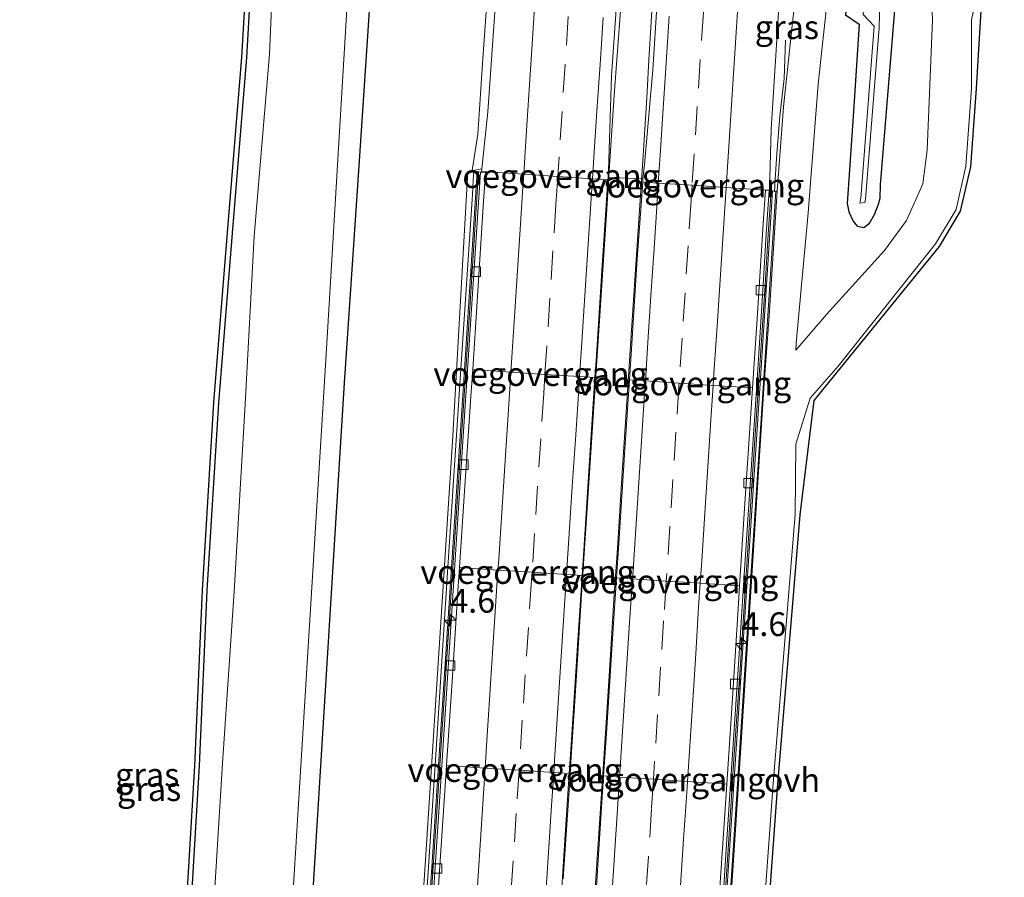
# Model space of a CAD drawing. Units: metres. Extents: x 110000 to 120009, y 481249 to 487501.
# Drawn here: x 110378 to 110482, y 481978 to 482068 of the extents above; entities that cross this region are included whole.
import ezdxf
from ezdxf.enums import TextEntityAlignment as Align

# ---------------------------------------------------------------- set-up
doc = ezdxf.new("R2010")
doc.units = ezdxf.units.M
doc.linetypes.add('VW-3-9_STREEP', pattern=[12, 3, -9])
doc.layers.get('0').update_dxf_attribs({"lineweight": 25})
for name, color, linetype, lineweight in [('B-ME-AM-KILOMETR-S-B1', 7, 'Continuous', 18), ('B-ME-BV-GELEIDECONSTRUCTIE-BARRIER-L-B1', 213, 'BV-STEPBARRIER', 18), ('B-ME-BV-GELEIDECONSTRUCTIE-GELEIDERAIL-L-B1', 213, 'BV-GELEIDERAIL', 18), ('B-ME-GW-TEENLIJN-L-B1', 93, 'Continuous', 18), ('B-ME-IE-GRASLAND-GV-B6', 93, 'Continuous', 18), ('B-ME-KW-VOEGOVERGANG-L-B2', 8, 'Continuous', 18), ('B-ME-MW-MUUR-GV-B6', 8, 'IE-TERREINAFSCHEIDING-KUNSTMATIG', 18), ('B-ME-OG-WATER-GV-B6', 153, 'Continuous', 18), ('B-ME-VH-VERH_SOORT-BETON-OVERIG-GV-B6', 8, 'IE-TERREINAFSCHEIDING-NATUURLIJK-HOUTWAL', 18), ('B-ME-VH-VERH_SOORT-BITUMEN-GV-B6', 8, 'IE-TERREINAFSCHEIDING-NATUURLIJK-HOUTWAL', 18), ('B-ME-VH-VERH_SOORT-ONVERHARD-GV-B6', 8, 'Continuous', 18), ('B-ME-VV-KOLK-S-B1', 8, 'Continuous', 18), ('B-ME-VW-MARKERING-39STREEP-015-L-B1', 255, 'VW-3-9_STREEP', 18), ('B-ME-VW-MARKERING-STREEP-015-L-B1', 7, 'Continuous', 18)]:
    doc.layers.add(name, color=color, linetype=linetype, lineweight=lineweight)
doc.layers.add('B-ME-GW-INSTEEKWATERGANG-L-B1', color=10, linetype='Continuous')
doc.layers.add('B-ME-KG-KADASTRAAL-OPNAMEDTMGRENS-L-B1', color=10, linetype='Continuous')
doc.styles.add('NLCS-ISO', font='NLCS-ISO.TTF')
doc.linetypes.add('BV-GELEIDERAIL', pattern='A,10,-3,[108,NLCS.SHX,S=1,R=0,X=0,Y=0],-3', length=16)
doc.linetypes.add('BV-STEPBARRIER', pattern='A,1,-1,[16,NLCS.SHX,S=1,R=0,X=-1,Y=0],1', length=3)
doc.linetypes.add('IE-TERREINAFSCHEIDING-KUNSTMATIG', pattern='A,4,[82,NLCS.SHX,S=0.75,R=90,X=0,Y=0],4,-2', length=10)
doc.linetypes.add('IE-TERREINAFSCHEIDING-NATUURLIJK-HOUTWAL', pattern='A,7,-1.5,[67,NLCS.SHX,S=0.75,R=45,X=0,Y=0],-1.5,7,-1.5,[70,NLCS.SHX,S=0.75,R=0,X=0,Y=0],-1.5', length=20)

# ---------------------------------------------------------------- blocks, each defined once
blk = doc.blocks.new('hecto')
for p, q in [((0, 0.625), (-0.625, 0)), ((0, -0.625), (0, 0.625)), ((-0.625, 0), (0.625, 0)), ((0.625, 0), (0, -0.625))]:
    blk.add_line(p, q)
blk = doc.blocks.new('kolk')
blk.add_lwpolyline([(-0.5, -0.5), (0.5, -0.5), (0.5, 0.5), (-0.5, 0.5)], close=True)

msp = doc.modelspace()

# ---------------------------------------------------------------- linework, layer by layer
at = {"layer": 'B-ME-BV-GELEIDECONSTRUCTIE-BARRIER-L-B1'}
for points in [[(110410.531, 481811.453, -7.469), (110412.073, 481835.695, -7.142), (110412.857, 481847.65, -6.964), (110413.649, 481859.846, -6.757), (110414.445, 481872.019, -6.544), (110415.228, 481884.005, -6.322), (110416.037, 481896.268, -6.062), (110416.804, 481908.223, -5.811), (110417.825, 481924.301, -5.456), (110418.383, 481932.351, -5.292), (110418.423, 481932.762, -5.276), (110418.672, 481936.568, -5.202), (110419.734, 481952.668, -4.89), (110420.795, 481969.343, -4.593), (110421.886, 481985.719, -4.322), (110422.959, 482002.496, -4.078), (110424.078, 482019.285, -3.881), (110425.155, 482035.942, -3.711), (110426.236, 482052.477, -3.553)], [(110410.531, 481811.453, -7.469), (110412.073, 481835.695, -7.142), (110412.857, 481847.65, -6.964), (110413.649, 481859.846, -6.757), (110414.445, 481872.019, -6.544), (110415.228, 481884.005, -6.322), (110416.037, 481896.268, -6.062), (110416.804, 481908.223, -5.811), (110417.825, 481924.301, -5.456), (110418.383, 481932.351, -5.292), (110418.423, 481932.762, -5.276), (110418.672, 481936.568, -5.202), (110419.734, 481952.668, -4.89), (110420.795, 481969.343, -4.593), (110421.886, 481985.719, -4.322), (110422.959, 482002.496, -4.078), (110424.078, 482019.285, -3.881), (110425.155, 482035.942, -3.711), (110426.236, 482052.477, -3.553)], [(110457.008, 482050.54, -3.547), (110456.699, 482045.937, -3.589), (110456.362, 482040.572, -3.636), (110455.723, 482030.576, -3.716), (110455.059, 482020.62, -3.84), (110454.407, 482010.607, -3.966), (110453.785, 482000.698, -4.105), (110453.095, 481990.69, -4.199), (110452.447, 481980.662, -4.35), (110451.802, 481970.726, -4.512), (110451.144, 481960.725, -4.695), (110450.506, 481950.755, -4.868), (110449.867, 481940.794, -5.06), (110449.212, 481930.573, -5.255), (110448.551, 481921.157, -5.475), (110446.996, 481897.43, -6.001), (110445.505, 481873.873, -6.471), (110443.9, 481849.472, -6.895), (110440.811, 481802.067, -7.549)], [(110457.008, 482050.54, -3.547), (110456.699, 482045.937, -3.589), (110456.362, 482040.572, -3.636), (110455.723, 482030.576, -3.716), (110455.059, 482020.62, -3.84), (110454.407, 482010.607, -3.966), (110453.785, 482000.698, -4.105), (110453.095, 481990.69, -4.199), (110452.447, 481980.662, -4.35), (110451.802, 481970.726, -4.512), (110451.144, 481960.725, -4.695), (110450.506, 481950.755, -4.868), (110449.867, 481940.794, -5.06), (110449.212, 481930.573, -5.255), (110448.551, 481921.157, -5.475), (110446.996, 481897.43, -6.001), (110445.505, 481873.873, -6.471), (110443.9, 481849.472, -6.895), (110440.811, 481802.067, -7.549)]]:
    msp.add_polyline3d(points, dxfattribs=at)
at = {"layer": 'B-ME-BV-GELEIDECONSTRUCTIE-GELEIDERAIL-L-B1'}
for points in [[(110444.0729, 482112.5708, -2.969), (110442.211, 482084.464, -3.035), (110441.685, 482076.477, -3.087), (110440.512, 482060.541, -3.164), (110439.96, 482052.572, -3.2), (110439.718, 482048.552, -3.246), (110439.183, 482040.576, -3.319), (110438.672, 482032.597, -3.389), (110438.353, 482027.749, -3.446), (110437.832, 482019.767, -3.529), (110437.315, 482011.78, -3.626), (110436.988, 482006.909, -3.682), (110436.485, 481998.942, -3.784), (110435.958, 481990.962, -3.908), (110435.745, 481987.42, -3.958), (110435.126, 481978.11, -4.102)], [(110444.0729, 482112.5708, -2.969), (110442.211, 482084.464, -3.035), (110441.685, 482076.477, -3.087), (110440.512, 482060.541, -3.164), (110439.96, 482052.572, -3.2), (110439.718, 482048.552, -3.246), (110439.183, 482040.576, -3.319), (110438.672, 482032.597, -3.389), (110438.353, 482027.749, -3.446), (110437.832, 482019.767, -3.529), (110437.315, 482011.78, -3.626), (110436.988, 482006.909, -3.682), (110436.485, 481998.942, -3.784), (110435.958, 481990.962, -3.908), (110435.745, 481987.42, -3.958), (110435.126, 481978.11, -4.102)], [(110447.2185, 482113.0305, -3.013), (110445.485, 482086.321, -3.05), (110444.871, 482076.284, -3.058), (110444.125, 482064.267, -3.117), (110443.939, 482060.273, -3.144), (110443.519, 482053.636, -3.193), (110442.707, 482041.681, -3.291), (110442.183, 482033.703, -3.366), (110441.873, 482028.827, -3.415), (110441.348, 482020.867, -3.507), (110440.83, 482012.86, -3.589), (110440.512, 482008.023, -3.655), (110439.991, 482000.037, -3.767), (110439.392, 481990.734, -3.896), (110438.645, 481979.225, -4.08), (110438.124, 481971.252, -4.202)], [(110447.2185, 482113.0305, -3.013), (110445.485, 482086.321, -3.05), (110444.871, 482076.284, -3.058), (110444.125, 482064.267, -3.117), (110443.939, 482060.273, -3.144), (110443.519, 482053.636, -3.193), (110442.707, 482041.681, -3.291), (110442.183, 482033.703, -3.366), (110441.873, 482028.827, -3.415), (110441.348, 482020.867, -3.507), (110440.83, 482012.86, -3.589), (110440.512, 482008.023, -3.655), (110439.991, 482000.037, -3.767), (110439.392, 481990.734, -3.896), (110438.645, 481979.225, -4.08), (110438.124, 481971.252, -4.202)], [(110429.122, 482100.253, -3.249), (110428.57, 482092.294, -3.325), (110428.039, 482084.332, -3.354), (110427.496, 482076.334, -3.399), (110427.23, 482072.394, -3.426), (110427.24, 482072.341, -3.43), (110426.695, 482064.355, -3.506), (110426.165, 482056.43, -3.564), (110425.545, 482052.62, -3.53)], [(110457.367, 482050.386, -3.431), (110457.434, 482051.726, -3.585), (110457.603, 482054.365, -3.567), (110457.936, 482058.348, -3.569), (110458.374, 482062.309, -3.701), (110458.51, 482066.318, -3.409)]]:
    msp.add_polyline3d(points, dxfattribs=at)
at = {"layer": 'B-ME-GW-INSTEEKWATERGANG-L-B1'}
for points in [[(110377.962, 481868.833, -4.599), (110380.626, 481866.447, -4.561), (110382.647, 481865.174, -4.691), (110384.815, 481864.922, -4.706), (110386.48, 481865.74, -4.569), (110388.227, 481868.518, -4.514), (110389.201, 481870.71, -4.559), (110389.475, 481873.043, -4.544), (110389.783, 481882.228, -4.538), (110391.153, 481900.35, -4.549), (110391.886, 481918.041, -4.351), (110393.096, 481935.82, -4.389), (110394.369, 481953.634, -4.479), (110395.794, 481971.687, -4.577), (110396.882, 481989.991, -4.625), (110397.683, 482008.45, -4.445), (110398.898, 482028.173, -4.365), (110400.331, 482046.048, -4.407), (110401.838, 482064.5, -4.564), (110402.867, 482082.383, -4.475), (110404.038, 482098.969, -4.532), (110404.753, 482112.702, -4.445), (110404.788, 482113.144, -4.445)], [(110417.624, 482112.057, -4.627), (110415.586, 482082.632, -4.616), (110413.65, 482053.128, -4.584), (110412.09, 482030.29, -4.612), (110408.778, 481976.375, -4.536), (110405.421, 481928.6, -4.642), (110402.674, 481886.895, -4.731), (110401.737, 481870.199, -4.73), (110401.746, 481870.007, -4.732), (110400.118, 481843.583, -4.807), (110399.928, 481842.149, -4.807), (110399.735, 481840.685, -4.808)], [(110468.862, 482107.716, -4.336), (110468.001, 482093.799, -4.358), (110466.493, 482072.302, -4.482), (110465.123, 482071.913, -4.454), (110464.814, 482068.983, -4.433), (110466.265, 482068, -4.444), (110465.653, 482058.831, -4.408), (110464.989, 482049.141, -4.424), (110465.163, 482048.287, -4.442), (110465.618, 482047.297, -4.354), (110466.054, 482046.782, -4.329), (110466.767, 482046.632, -4.288), (110467.371, 482047.086, -4.269), (110467.896, 482047.991, -4.277), (110468.304, 482049.066, -4.292), (110468.473, 482049.718, -4.341), (110468.527, 482051.101, -4.311), (110469.168, 482059.244, -4.32), (110470.015, 482069.481, -4.322), (110470.76, 482079.778, -4.362), (110472.392, 482107.417, -4.397)]]:
    msp.add_polyline3d(points, dxfattribs=at)
at = {"layer": 'B-ME-GW-TEENLIJN-L-B1'}
msp.add_polyline3d([(110410.792, 481830.826, -4.754), (110411.325, 481838.484, -4.758), (110412.227, 481851.428, -4.765), (110413.087, 481866.895, -4.643), (110414.768, 481888.021, -4.458), (110416.826, 481921.437, -4.336), (110420.724, 481981.187, -4.197), (110423.495, 482024.133, -4.245), (110425.103, 482052.51, -4.316), (110426.5796, 482052.7839, -4.3652)], dxfattribs=at)
at = {"layer": 'B-ME-IE-GRASLAND-GV-B6'}
for points in [[(110395.295, 481971.722, -4.577), (110396.383, 481990.017, -4.625), (110397.184, 482008.476, -4.445), (110398.399, 482028.208, -4.365), (110399.833, 482046.088, -4.407), (110401.339, 482064.535, -4.564), (110402.368, 482082.415, -4.475), (110404.29, 482113.186, -4.445), (110404.788, 482113.144, -4.445), (110404.753, 482112.702, -4.445), (110404.038, 482098.969, -4.532), (110402.867, 482082.383, -4.475), (110401.838, 482064.5, -4.564), (110400.331, 482046.048, -4.407), (110398.898, 482028.173, -4.365), (110397.683, 482008.45, -4.445), (110396.882, 481989.991, -4.625), (110395.794, 481971.687, -4.577)], [(110395.794, 481971.687, -4.577), (110396.882, 481989.991, -4.625), (110397.683, 482008.45, -4.445), (110398.898, 482028.173, -4.365), (110400.331, 482046.048, -4.407), (110401.838, 482064.5, -4.564), (110402.867, 482082.383, -4.475), (110404.038, 482098.969, -4.532), (110404.753, 482112.702, -4.445), (110404.788, 482113.144, -4.445), (110407.504, 482112.914, -6)], [(110407.504, 482112.914, -6), (110406.718, 482099.349, -6.004), (110404.981, 482082.012, -6.008), (110404.246, 482064.866, -5.992), (110402.64, 482045.715, -5.991), (110401.676, 482028.042, -5.979), (110400.533, 482008.329, -6.019), (110399.278, 481990.271, -6.01), (110398.147, 481971.459, -6.013)], [(110406.633, 481975.163, -5.846), (110410.162, 482032.716, -5.863), (110413.293, 482084.855, -5.859), (110415.353, 482112.249, -5.856), (110417.624, 482112.057, -4.627)], [(110447.781, 482113.1127, -3.7383), (110447.1482, 482103.1326, -3.7598), (110446.442, 482093.157, -3.8001), (110445.8795, 482083.173, -3.7808), (110445.4204, 482076.4982, -3.7988), (110445.1932, 482073.1962, -3.8077), (110444.547, 482063.2188, -3.9108), (110443.7012, 482053.2536, -4.0443), (110443.525, 482051.7543, -4.043), (110439.8542, 482051.8883, -3.9514), (110439.8573, 482051.9346, -3.9509), (110439.8853, 482052.596, -3.9891), (110440.2239, 482062.5969, -3.9249), (110440.9182, 482072.5714, -3.8602), (110441.2112, 482076.7796, -3.8427), (110441.6128, 482082.5475, -3.8187), (110442.2277, 482092.5283, -3.7808), (110442.8464, 482102.5093, -3.7616), (110443.5049, 482112.4878, -3.744), (110447.781, 482113.1127, -3.7383)], [(110417.624, 482112.057, -4.627), (110415.586, 482082.632, -4.616), (110413.65, 482053.128, -4.584), (110412.09, 482030.29, -4.612), (110408.778, 481976.375, -4.536)], [(110408.778, 481976.375, -4.536), (110412.09, 482030.29, -4.612), (110413.65, 482053.128, -4.584), (110415.586, 482082.632, -4.616), (110417.624, 482112.057, -4.627), (110430.4452, 482108.7028, -4.0438), (110429.8134, 482098.7231, -4.0779), (110429.2053, 482088.7414, -4.0942), (110428.5652, 482078.7618, -4.1371), (110428.4888, 482077.6298, -4.1441), (110427.8915, 482068.7847, -4.1987), (110427.2029, 482058.8095, -4.2881), (110426.5796, 482052.7839, -4.3652)], [(110455.714, 481967.355, -4.344), (110457.221, 481988.128, -4.358), (110459.548, 482016.44, -4.326), (110459.589, 482023.834, -4.321), (110461.099, 482028.683, -4.292), (110464.064, 482032.039, -4.272), (110474.294, 482044.919, -4.233), (110476.457, 482048.537, -4.209), (110477.5, 482053.095, -4.153), (110478.093, 482061.256, -4.096), (110478.075, 482068.474, -4.056), (110478.724, 482071.373, -4.035), (110481.036, 482106.685, -4.026), (110481.534, 482106.643, -4.026), (110479.176, 482070.63, -4.035), (110478.593, 482061.238, -4.096), (110477.996, 482053.021, -4.153), (110476.927, 482048.348, -4.209), (110474.706, 482044.634, -4.233), (110461.545, 482028.432, -4.292), (110460.048, 482016.418, -4.326), (110457.72, 481988.089, -4.358), (110456.213, 481967.321, -4.344)], [(110458.7814, 482084.9375, -4.1114), (110460.162, 482080.865, -4.184), (110460.507, 482077.609, -4.26), (110459.341, 482068.833, -4.284), (110458.307, 482059.304, -4.33), (110457.625, 482050.453, -4.363), (110457.5, 482050.456, -3.454), (110457.158, 482050.49, -3.425), (110456.8241, 482050.551, -4.3797), (110457.0084, 482056.9753, -4.3497), (110457.6507, 482066.9546, -4.248), (110458.1832, 482075.6453, -4.1855), (110458.2623, 482076.9357, -4.1763), (110458.7814, 482084.9375, -4.1114)], [(110473.771, 482073.533, -4.105), (110473.978, 482068.456, -4.106), (110473.424, 482054.756, -4.11), (110472.966, 482051.236, -4.098), (110471.235, 482047.352, -4.194), (110468.943, 482044.198, -4.235), (110462.842, 482037.471, -4.259), (110459.618, 482033.74, -4.25), (110459.635, 482034.463, -4.296), (110460.899, 482048.172, -4.335), (110461.961, 482061.696, -4.372), (110462.975, 482071.129, -4.418)], [(110466.702, 482069.03, -5.83), (110467.845, 482067.813, -5.75), (110466.428, 482049.707, -5.781), (110466.337, 482049.175, -5.69), (110466.863, 482049.24, -5.685), (110466.926, 482049.613, -5.762), (110468.367, 482067.622, -5.749), (110468.475, 482071.906, -5.839)], [(110464.814, 482068.983, -4.433), (110466.265, 482068, -4.444), (110465.653, 482058.831, -4.408), (110464.989, 482049.141, -4.424), (110465.163, 482048.287, -4.442), (110465.618, 482047.297, -4.354), (110466.054, 482046.782, -4.329), (110466.767, 482046.632, -4.288), (110467.371, 482047.086, -4.269), (110467.896, 482047.991, -4.277), (110468.304, 482049.066, -4.292), (110468.473, 482049.718, -4.341), (110468.527, 482051.101, -4.311), (110469.168, 482059.244, -4.32), (110470.015, 482069.481, -4.322)], [(110470.015, 482069.481, -4.322), (110469.168, 482059.244, -4.32), (110468.527, 482051.101, -4.311), (110468.473, 482049.718, -4.341), (110468.304, 482049.066, -4.292), (110467.896, 482047.991, -4.277), (110467.371, 482047.086, -4.269), (110466.767, 482046.632, -4.288), (110466.054, 482046.782, -4.329), (110465.618, 482047.297, -4.354), (110465.163, 482048.287, -4.442), (110464.989, 482049.141, -4.424), (110465.653, 482058.831, -4.408), (110466.265, 482068, -4.444), (110464.814, 482068.983, -4.433)], [(110426.5796, 482052.7839, -4.3652), (110425.103, 482052.51, -4.316), (110423.495, 482024.133, -4.245), (110420.724, 481981.187, -4.197), (110416.826, 481921.437, -4.336)], [(110416.826, 481921.437, -4.336), (110420.724, 481981.187, -4.197), (110423.495, 482024.133, -4.245), (110425.103, 482052.51, -4.316), (110426.5796, 482052.7839, -4.3652), (110426.5458, 482052.4568, -4.3407), (110426.436, 482052.464, -4.353), (110426.094, 482052.517, -3.412)], [(110426.094, 482052.517, -3.412), (110425.747, 482052.537, -3.416), (110425.68, 482051.64, -3.42), (110425.585, 482050.105, -3.429), (110424.37, 482031.712, -3.656), (110423.011, 482010.884, -3.668), (110421.656, 481990.084, -3.66), (110420.303, 481969.247, -3.658)]]:
    msp.add_polyline3d(points, dxfattribs=at)
at = {"layer": 'B-ME-KG-KADASTRAAL-OPNAMEDTMGRENS-L-B1'}
for points in [[(110395.295, 481971.722, -4.577), (110396.383, 481990.017, -4.625), (110397.184, 482008.476, -4.445), (110398.399, 482028.208, -4.365), (110399.833, 482046.088, -4.407), (110401.339, 482064.535, -4.564), (110402.368, 482082.415, -4.475), (110404.29, 482113.186, -4.445)], [(110395.295, 481971.722, -4.577), (110396.383, 481990.017, -4.625), (110397.184, 482008.476, -4.445), (110398.399, 482028.208, -4.365), (110399.833, 482046.088, -4.407), (110401.339, 482064.535, -4.564), (110402.368, 482082.415, -4.475), (110404.29, 482113.186, -4.445)], [(110456.213, 481967.321, -4.344), (110457.72, 481988.089, -4.358), (110460.048, 482016.418, -4.326), (110461.545, 482028.432, -4.292), (110474.706, 482044.634, -4.233), (110476.927, 482048.348, -4.209), (110477.996, 482053.021, -4.153), (110478.593, 482061.238, -4.096), (110479.176, 482070.63, -4.035), (110481.534, 482106.643, -4.026)], [(110456.213, 481967.321, -4.344), (110457.72, 481988.089, -4.358), (110460.048, 482016.418, -4.326), (110461.545, 482028.432, -4.292), (110474.706, 482044.634, -4.233), (110476.927, 482048.348, -4.209), (110477.996, 482053.021, -4.153), (110478.593, 482061.238, -4.096), (110479.176, 482070.63, -4.035), (110481.534, 482106.643, -4.026)]]:
    msp.add_polyline3d(points, dxfattribs=at)
at = {"layer": 'B-ME-KW-VOEGOVERGANG-L-B2'}
for points in [[(110426.5524, 482052.5203, -4.3685), (110430.9895, 482052.2296, -4.1796), (110434.5628, 482051.9951, -4.0741), (110438.2114, 482051.7557, -3.9936), (110439.8384, 482051.6489, -3.9538)], [(110443.4998, 482051.4087, -4.0441), (110445.1359, 482051.3013, -4.0441), (110448.6909, 482051.0681, -4.1243), (110452.267, 482050.8334, -4.2018), (110456.4157, 482050.5612, -4.3191)], [(110425.6191, 482031.6792, -4.4931), (110429.6311, 482031.4161, -4.3896), (110433.2118, 482031.1813, -4.2941), (110436.8491, 482030.9428, -4.2096), (110438.4777, 482030.836, -4.1643)], [(110442.1028, 482030.5982, -4.2035), (110443.7745, 482030.4886, -4.2405), (110447.3302, 482030.2554, -4.3144), (110450.9106, 482030.0207, -4.3985), (110455.0548, 482029.7489, -4.5023)], [(110424.2281, 482010.8615, -4.7398), (110428.2744, 482010.5963, -4.6358), (110431.8532, 482010.3618, -4.5391), (110435.4877, 482010.1236, -4.4597), (110437.1189, 482010.0167, -4.4134)], [(110440.7473, 482009.7789, -4.4507), (110442.4211, 482009.6693, -4.488), (110445.9737, 482009.4365, -4.5633), (110449.5448, 482009.2024, -4.6512), (110453.6933, 482008.9306, -4.7585)], [(110422.8696, 481990.0419, -5.0218), (110426.9214, 481989.7716, -4.9223), (110430.4932, 481989.5334, -4.8257), (110434.1351, 481989.2904, -4.7487), (110435.7615, 481989.1819, -4.7071)], [(110439.3889, 481988.94, -4.7337), (110441.0696, 481988.8279, -4.7707), (110444.6248, 481988.5907, -4.8422), (110448.2013, 481988.3522, -4.9261), (110452.3356, 481988.0764, -5.032)]]:
    msp.add_polyline3d(points, dxfattribs=at)
at = {"layer": 'B-ME-MW-MUUR-GV-B6'}
for points in [[(110420.303, 481969.247, -3.658), (110421.656, 481990.084, -3.66), (110423.011, 482010.884, -3.668), (110424.37, 482031.712, -3.656), (110425.585, 482050.105, -3.429), (110425.68, 482051.64, -3.42), (110425.747, 482052.537, -3.416), (110426.094, 482052.517, -3.412), (110424.74, 482031.672, -3.651), (110423.379, 482010.86, -3.665), (110422.01, 481990.053, -3.658), (110420.662, 481969.222, -3.666)], [(110420.662, 481969.222, -3.666), (110422.01, 481990.053, -3.658), (110423.379, 482010.86, -3.665), (110424.74, 482031.672, -3.651), (110426.094, 482052.517, -3.412), (110426.436, 482052.464, -4.353), (110425.355, 482035.929, -4.511), (110424.278, 482019.272, -4.681), (110423.159, 482002.483, -4.878), (110422.086, 481985.706, -5.122), (110420.995, 481969.33, -5.393)], [(110457.158, 482050.49, -3.425), (110457.127, 482049.933, -3.44), (110457.031, 482048.769, -3.447), (110455.802, 482029.682, -3.672), (110454.442, 482008.849, -3.663), (110453.091, 481988.028, -3.654), (110451.725, 481967.216, -3.659), (110450.358, 481946.394, -3.655), (110449.03, 481925.589, -3.653), (110447.666, 481904.749, -3.663), (110446.305, 481883.924, -3.67), (110444.953, 481863.073, -3.685), (110443.595, 481842.259, -3.68), (110442.612, 481827.055, -3.675), (110442.511, 481825.513, -3.65), (110437.376, 481746.922, -3.747)], [(110440.611, 481802.08, -8.349), (110442.139, 481825.538, -8.056), (110443.7, 481849.485, -7.695), (110445.305, 481873.886, -7.271), (110446.796, 481897.443, -6.801), (110448.351, 481921.171, -6.275), (110449.012, 481930.586, -6.055), (110449.667, 481940.807, -5.86), (110450.306, 481950.768, -5.668), (110450.944, 481960.738, -5.495), (110451.602, 481970.739, -5.312), (110452.247, 481980.675, -5.15), (110452.895, 481990.703, -4.999), (110453.585, 482000.711, -4.905), (110454.207, 482010.62, -4.766), (110454.859, 482020.633, -4.64), (110455.523, 482030.589, -4.516), (110456.162, 482040.585, -4.436), (110456.499, 482045.95, -4.389), (110456.8071, 482050.5413, -4.3773), (110456.8238, 482050.5405, -4.3797), (110456.8241, 482050.551, -4.3797), (110457.158, 482050.49, -3.425)], [(110451.725, 481967.216, -3.659), (110453.091, 481988.028, -3.654), (110454.442, 482008.849, -3.663), (110455.802, 482029.682, -3.672), (110457.031, 482048.769, -3.447), (110457.127, 482049.933, -3.44), (110457.158, 482050.49, -3.425), (110457.5, 482050.456, -3.454), (110456.161, 482029.714, -3.69), (110454.814, 482008.882, -3.667), (110453.46, 481988.092, -3.683), (110452.106, 481967.258, -3.668)], [(110452.106, 481967.258, -3.668), (110453.46, 481988.092, -3.683), (110454.814, 482008.882, -3.667), (110456.161, 482029.714, -3.69), (110457.5, 482050.456, -3.454), (110457.625, 482050.453, -4.363), (110456.792, 482037.351, -4.314), (110456.25, 482029.729, -4.194), (110454.904, 482008.882, -4.259), (110453.568, 481988.066, -4.298), (110452.2, 481967.253, -4.242)]]:
    msp.add_polyline3d(points, dxfattribs=at)
at = {"layer": 'B-ME-OG-WATER-GV-B6'}
for points in [[(110398.147, 481971.459, -6.013), (110399.278, 481990.271, -6.01), (110400.533, 482008.329, -6.019), (110401.676, 482028.042, -5.979), (110402.64, 482045.715, -5.991), (110404.246, 482064.866, -5.992), (110404.981, 482082.012, -6.008), (110406.718, 482099.349, -6.004), (110407.504, 482112.914, -6), (110415.353, 482112.249, -5.856)], [(110415.353, 482112.249, -5.856), (110413.293, 482084.855, -5.859), (110410.162, 482032.716, -5.863), (110406.633, 481975.163, -5.846)], [(110470.902, 482107.544, -5.807), (110469.115, 482079.536, -5.863), (110468.475, 482071.906, -5.839), (110468.367, 482067.622, -5.749), (110466.926, 482049.613, -5.762), (110466.863, 482049.24, -5.685), (110466.337, 482049.175, -5.69), (110466.428, 482049.707, -5.781), (110467.845, 482067.813, -5.75), (110466.702, 482069.03, -5.83), (110466.943, 482071.091, -5.909), (110467.424, 482071.162, -5.939), (110468.003, 482071.584, -5.884), (110468.602, 482079.663, -5.837), (110470.431, 482107.584, -5.814), (110470.902, 482107.544, -5.807)]]:
    msp.add_polyline3d(points, dxfattribs=at)
at = {"layer": 'B-ME-VH-VERH_SOORT-BETON-OVERIG-GV-B6'}
msp.add_polyline3d([(110434.6925, 481972.7641, -4.9607), (110435.34, 481982.7435, -4.8067), (110435.7615, 481989.1819, -4.7071), (110435.9933, 481992.722, -4.6523), (110436.6322, 482002.7015, -4.5118), (110437.1189, 482010.0167, -4.4134), (110437.2961, 482012.6798, -4.3776), (110437.9411, 482022.6589, -4.2614), (110438.4777, 482030.836, -4.1643), (110438.596, 482032.6378, -4.1428), (110439.2396, 482042.6169, -4.0431), (110439.8384, 482051.6489, -3.9538), (110439.8542, 482051.8883, -3.9514), (110443.525, 482051.7543, -4.043), (110443.5232, 482051.7389, -4.043), (110443.4998, 482051.4087, -4.0441), (110442.9241, 482043.2832, -4.0725), (110442.2786, 482033.3041, -4.1735), (110442.1028, 482030.5982, -4.2035), (110441.63, 482023.3248, -4.2844), (110440.9857, 482013.3456, -4.405), (110440.7473, 482009.7789, -4.4507), (110440.3187, 482003.3681, -4.5329), (110439.6806, 481993.388, -4.6678), (110439.3889, 481988.94, -4.7337), (110439.0262, 481983.4096, -4.8157), (110438.3803, 481973.4301, -4.9798)], dxfattribs=at)
msp.add_polyline3d([(110434.6925, 481972.7641, -4.9607), (110435.34, 481982.7435, -4.8067), (110435.7615, 481989.1819, -4.7071), (110435.9933, 481992.722, -4.6523), (110436.6322, 482002.7015, -4.5118), (110437.1189, 482010.0167, -4.4134), (110437.2961, 482012.6798, -4.3776), (110437.9411, 482022.6589, -4.2614), (110438.4777, 482030.836, -4.1643), (110438.596, 482032.6378, -4.1428), (110439.2396, 482042.6169, -4.0431), (110439.8384, 482051.6489, -3.9538), (110439.8542, 482051.8883, -3.9514), (110443.525, 482051.7543, -4.043), (110443.5232, 482051.7389, -4.043), (110443.4998, 482051.4087, -4.0441), (110442.9241, 482043.2832, -4.0725), (110442.2786, 482033.3041, -4.1735), (110442.1028, 482030.5982, -4.2035), (110441.63, 482023.3248, -4.2844), (110440.9857, 482013.3456, -4.405), (110440.7473, 482009.7789, -4.4507), (110440.3187, 482003.3681, -4.5329), (110439.6806, 481993.388, -4.6678), (110439.3889, 481988.94, -4.7337), (110439.0262, 481983.4096, -4.8157), (110438.3803, 481973.4301, -4.9798)], dxfattribs=at)
at = {"layer": 'B-ME-VH-VERH_SOORT-BITUMEN-GV-B6'}
for points in [[(110458.1832, 482075.6453, -4.1855), (110457.6507, 482066.9546, -4.248), (110457.0084, 482056.9753, -4.3497), (110456.8241, 482050.551, -4.3797), (110456.8238, 482050.5405, -4.3797), (110456.8071, 482050.5413, -4.3773), (110456.4157, 482050.5612, -4.3191), (110456.1794, 482047.0085, -4.3522), (110455.5319, 482037.0296, -4.4361), (110455.0548, 482029.7489, -4.5023), (110454.8781, 482027.0511, -4.5268), (110454.2147, 482017.0728, -4.6498), (110453.6933, 482008.9306, -4.7585), (110453.5756, 482007.0934, -4.783), (110452.9302, 481997.1138, -4.9137), (110452.3356, 481988.0764, -5.032), (110451.6168, 481977.1573, -5.198)], [(110458.1832, 482075.6453, -4.1855), (110457.6507, 482066.9546, -4.248), (110457.0084, 482056.9753, -4.3497), (110456.8241, 482050.551, -4.3797), (110456.8238, 482050.5405, -4.3797), (110456.8071, 482050.5413, -4.3773), (110456.4157, 482050.5612, -4.3191), (110456.1794, 482047.0085, -4.3522), (110455.5319, 482037.0296, -4.4361), (110455.0548, 482029.7489, -4.5023), (110454.8781, 482027.0511, -4.5268), (110454.2147, 482017.0728, -4.6498), (110453.6933, 482008.9306, -4.7585), (110453.5756, 482007.0934, -4.783), (110452.9302, 481997.1138, -4.9137), (110452.3356, 481988.0764, -5.032), (110451.6168, 481977.1573, -5.198)], [(110438.3803, 481973.4301, -4.9798), (110439.0262, 481983.4096, -4.8157), (110439.3889, 481988.94, -4.7337), (110439.6806, 481993.388, -4.6678), (110440.3187, 482003.3681, -4.5329), (110440.7473, 482009.7789, -4.4507), (110440.9857, 482013.3456, -4.405), (110441.63, 482023.3248, -4.2844), (110442.1028, 482030.5982, -4.2035), (110442.2786, 482033.3041, -4.1735), (110442.9241, 482043.2832, -4.0725), (110443.4998, 482051.4087, -4.0441), (110443.5232, 482051.7389, -4.043), (110443.525, 482051.7543, -4.043), (110443.7012, 482053.2536, -4.0443), (110444.547, 482063.2188, -3.9108), (110445.1932, 482073.1962, -3.8077)], [(110438.3803, 481973.4301, -4.9798), (110439.0262, 481983.4096, -4.8157), (110439.3889, 481988.94, -4.7337), (110439.6806, 481993.388, -4.6678), (110440.3187, 482003.3681, -4.5329), (110440.7473, 482009.7789, -4.4507), (110440.9857, 482013.3456, -4.405), (110441.63, 482023.3248, -4.2844), (110442.1028, 482030.5982, -4.2035), (110442.2786, 482033.3041, -4.1735), (110442.9241, 482043.2832, -4.0725), (110443.4998, 482051.4087, -4.0441), (110443.5232, 482051.7389, -4.043), (110443.525, 482051.7543, -4.043), (110443.7012, 482053.2536, -4.0443), (110444.547, 482063.2188, -3.9108), (110445.1932, 482073.1962, -3.8077)], [(110440.9182, 482072.5714, -3.8602), (110440.2239, 482062.5969, -3.9249), (110439.8853, 482052.596, -3.9891), (110439.8573, 482051.9346, -3.9509), (110439.8542, 482051.8883, -3.9514), (110439.8384, 482051.6489, -3.9538), (110439.2396, 482042.6169, -4.0431), (110438.596, 482032.6378, -4.1428), (110438.4777, 482030.836, -4.1643), (110437.9411, 482022.6589, -4.2614), (110437.2961, 482012.6798, -4.3776), (110437.1189, 482010.0167, -4.4134), (110436.6322, 482002.7015, -4.5118), (110435.9933, 481992.722, -4.6523), (110435.7615, 481989.1819, -4.7071), (110435.34, 481982.7435, -4.8067), (110434.6925, 481972.7641, -4.9607)], [(110440.9182, 482072.5714, -3.8602), (110440.2239, 482062.5969, -3.9249), (110439.8853, 482052.596, -3.9891), (110439.8573, 482051.9346, -3.9509), (110439.8542, 482051.8883, -3.9514), (110439.8384, 482051.6489, -3.9538), (110439.2396, 482042.6169, -4.0431), (110438.596, 482032.6378, -4.1428), (110438.4777, 482030.836, -4.1643), (110437.9411, 482022.6589, -4.2614), (110437.2961, 482012.6798, -4.3776), (110437.1189, 482010.0167, -4.4134), (110436.6322, 482002.7015, -4.5118), (110435.9933, 481992.722, -4.6523), (110435.7615, 481989.1819, -4.7071), (110435.34, 481982.7435, -4.8067), (110434.6925, 481972.7641, -4.9607)], [(110421.5036, 481969.1789, -5.3482), (110422.1275, 481978.9695, -5.1967), (110422.7976, 481988.9468, -5.0376), (110422.8696, 481990.0419, -5.0218), (110423.454, 481998.9256, -4.8939), (110424.1026, 482008.9045, -4.7639), (110424.2281, 482010.8615, -4.7398), (110424.7423, 482018.8839, -4.641), (110425.4313, 482028.8604, -4.5207), (110425.6191, 482031.6792, -4.4931), (110426.0961, 482038.8382, -4.4231), (110426.7022, 482048.8204, -4.3321), (110426.9497, 482052.4305, -4.2957), (110426.5458, 482052.4568, -4.3407), (110426.5796, 482052.7839, -4.3652), (110427.2029, 482058.8095, -4.2881), (110427.8915, 482068.7847, -4.1987)], [(110421.5036, 481969.1789, -5.3482), (110422.1275, 481978.9695, -5.1967), (110422.7976, 481988.9468, -5.0376), (110422.8696, 481990.0419, -5.0218), (110423.454, 481998.9256, -4.8939), (110424.1026, 482008.9045, -4.7639), (110424.2281, 482010.8615, -4.7398), (110424.7423, 482018.8839, -4.641), (110425.4313, 482028.8604, -4.5207), (110425.6191, 482031.6792, -4.4931), (110426.0961, 482038.8382, -4.4231), (110426.7022, 482048.8204, -4.3321), (110426.9497, 482052.4305, -4.2957), (110426.5458, 482052.4568, -4.3407), (110426.5796, 482052.7839, -4.3652), (110427.2029, 482058.8095, -4.2881), (110427.8915, 482068.7847, -4.1987)], [(110420.995, 481969.33, -5.393), (110422.086, 481985.706, -5.122), (110423.159, 482002.483, -4.878), (110424.278, 482019.272, -4.681), (110425.355, 482035.929, -4.511), (110426.436, 482052.464, -4.353), (110426.5458, 482052.4568, -4.3407), (110426.9497, 482052.4305, -4.2957), (110426.7022, 482048.8204, -4.3321), (110426.0961, 482038.8382, -4.4231), (110425.6191, 482031.6792, -4.4931), (110425.4313, 482028.8604, -4.5207), (110424.7423, 482018.8839, -4.641), (110424.2281, 482010.8615, -4.7398), (110424.1026, 482008.9045, -4.7639), (110423.454, 481998.9256, -4.8939), (110422.8696, 481990.0419, -5.0218), (110422.7976, 481988.9468, -5.0376), (110422.1275, 481978.9695, -5.1967), (110421.5036, 481969.1789, -5.3482)], [(110420.995, 481969.33, -5.393), (110422.086, 481985.706, -5.122), (110423.159, 482002.483, -4.878), (110424.278, 482019.272, -4.681), (110425.355, 482035.929, -4.511), (110426.436, 482052.464, -4.353), (110426.5458, 482052.4568, -4.3407), (110426.9497, 482052.4305, -4.2957), (110426.7022, 482048.8204, -4.3321), (110426.0961, 482038.8382, -4.4231), (110425.6191, 482031.6792, -4.4931), (110425.4313, 482028.8604, -4.5207), (110424.7423, 482018.8839, -4.641), (110424.2281, 482010.8615, -4.7398), (110424.1026, 482008.9045, -4.7639), (110423.454, 481998.9256, -4.8939), (110422.8696, 481990.0419, -5.0218), (110422.7976, 481988.9468, -5.0376), (110422.1275, 481978.9695, -5.1967), (110421.5036, 481969.1789, -5.3482)], [(110451.6168, 481977.1573, -5.198), (110452.3356, 481988.0764, -5.032), (110452.9302, 481997.1138, -4.9137), (110453.5756, 482007.0934, -4.783), (110453.6933, 482008.9306, -4.7585), (110454.2147, 482017.0728, -4.6498), (110454.8781, 482027.0511, -4.5268), (110455.0548, 482029.7489, -4.5023), (110455.5319, 482037.0296, -4.4361), (110456.1794, 482047.0085, -4.3522), (110456.4157, 482050.5612, -4.3191), (110456.8071, 482050.5413, -4.3773), (110456.499, 482045.95, -4.389), (110456.162, 482040.585, -4.436), (110455.523, 482030.589, -4.516), (110454.859, 482020.633, -4.64), (110454.207, 482010.62, -4.766), (110453.585, 482000.711, -4.905), (110452.895, 481990.703, -4.999), (110452.247, 481980.675, -5.15), (110451.602, 481970.739, -5.312)], [(110451.6168, 481977.1573, -5.198), (110452.3356, 481988.0764, -5.032), (110452.9302, 481997.1138, -4.9137), (110453.5756, 482007.0934, -4.783), (110453.6933, 482008.9306, -4.7585), (110454.2147, 482017.0728, -4.6498), (110454.8781, 482027.0511, -4.5268), (110455.0548, 482029.7489, -4.5023), (110455.5319, 482037.0296, -4.4361), (110456.1794, 482047.0085, -4.3522), (110456.4157, 482050.5612, -4.3191), (110456.8071, 482050.5413, -4.3773), (110456.499, 482045.95, -4.389), (110456.162, 482040.585, -4.436), (110455.523, 482030.589, -4.516), (110454.859, 482020.633, -4.64), (110454.207, 482010.62, -4.766), (110453.585, 482000.711, -4.905), (110452.895, 481990.703, -4.999), (110452.247, 481980.675, -5.15), (110451.602, 481970.739, -5.312)]]:
    msp.add_polyline3d(points, dxfattribs=at)
at = {"layer": 'B-ME-VH-VERH_SOORT-ONVERHARD-GV-B6'}
for points in [[(110462.975, 482071.129, -4.418), (110461.961, 482061.696, -4.372), (110460.899, 482048.172, -4.335), (110459.635, 482034.463, -4.296), (110459.618, 482033.74, -4.25), (110462.842, 482037.471, -4.259), (110468.943, 482044.198, -4.235), (110471.235, 482047.352, -4.194), (110472.966, 482051.236, -4.098), (110473.424, 482054.756, -4.11), (110473.978, 482068.456, -4.106), (110473.771, 482073.533, -4.105)], [(110478.724, 482071.373, -4.035), (110478.075, 482068.474, -4.056), (110478.093, 482061.256, -4.096), (110477.5, 482053.095, -4.153), (110476.457, 482048.537, -4.209), (110474.294, 482044.919, -4.233), (110464.064, 482032.039, -4.272), (110461.099, 482028.683, -4.292), (110459.589, 482023.834, -4.321), (110459.548, 482016.44, -4.326), (110457.221, 481988.128, -4.358), (110455.714, 481967.355, -4.344)], [(110452.2, 481967.253, -4.242), (110453.568, 481988.066, -4.298), (110454.904, 482008.882, -4.259), (110456.25, 482029.729, -4.194), (110456.792, 482037.351, -4.314), (110457.625, 482050.453, -4.363), (110458.307, 482059.304, -4.33), (110459.341, 482068.833, -4.284)]]:
    msp.add_polyline3d(points, dxfattribs=at)
at = {"layer": 'B-ME-VW-MARKERING-39STREEP-015-L-B1'}
for points in [[(110435.6674, 482068.8081, -3.9236), (110435.3404, 482063.8188, -3.9625), (110435.0129, 482058.8325, -4.0122), (110434.6975, 482054.0429, -4.0546), (110434.5628, 482051.9951, -4.0741), (110434.3693, 482049.0536, -4.1021), (110434.052, 482044.1661, -4.1599), (110433.7285, 482039.1766, -4.2125), (110433.4063, 482034.1949, -4.2626), (110433.2118, 482031.1813, -4.2941), (110433.0843, 482029.2052, -4.3147), (110432.7744, 482024.4133, -4.3699), (110432.4477, 482019.424, -4.4284), (110432.1209, 482014.4347, -4.4898), (110431.8532, 482010.3618, -4.5391), (110431.7984, 482009.5277, -4.5491), (110431.47, 482004.5385, -4.6195), (110431.1453, 481999.5816, -4.6871), (110430.8347, 481994.7917, -4.7544), (110430.5107, 481989.8022, -4.8219), (110430.4932, 481989.5334, -4.8257), (110430.1963, 481984.9858, -4.8888), (110429.8701, 481979.9964, -4.9711), (110429.5464, 481975.0403, -5.0493)], [(110435.6674, 482068.8081, -3.9236), (110435.3404, 482063.8188, -3.9625), (110435.0129, 482058.8325, -4.0122), (110434.6975, 482054.0429, -4.0546), (110434.5628, 482051.9951, -4.0741), (110434.3693, 482049.0536, -4.1021), (110434.052, 482044.1661, -4.1599), (110433.7285, 482039.1766, -4.2125), (110433.4063, 482034.1949, -4.2626), (110433.2118, 482031.1813, -4.2941), (110433.0843, 482029.2052, -4.3147), (110432.7744, 482024.4133, -4.3699), (110432.4477, 482019.424, -4.4284), (110432.1209, 482014.4347, -4.4898), (110431.8532, 482010.3618, -4.5391), (110431.7984, 482009.5277, -4.5491), (110431.47, 482004.5385, -4.6195), (110431.1453, 481999.5816, -4.6871), (110430.8347, 481994.7917, -4.7544), (110430.5107, 481989.8022, -4.8219), (110430.4932, 481989.5334, -4.8257), (110430.1963, 481984.9858, -4.8888), (110429.8701, 481979.9964, -4.9711), (110429.5464, 481975.0403, -5.0493)], [(110449.8806, 482069.2784, -3.9438), (110449.5531, 482064.2892, -3.9893), (110449.2313, 482059.3526, -4.042), (110448.9062, 482054.3632, -4.0923), (110448.6909, 482051.0681, -4.1243), (110448.5877, 482049.4885, -4.1397), (110448.2741, 482044.6987, -4.1813), (110447.9512, 482039.7643, -4.2237), (110447.6381, 482034.9745, -4.2663), (110447.3302, 482030.2554, -4.3144), (110447.3126, 482029.9851, -4.3171), (110446.9963, 482025.1102, -4.3716), (110446.6737, 482020.1207, -4.4282), (110446.355, 482015.2263, -4.4865), (110446.0262, 482010.2371, -4.5527), (110445.9737, 482009.4365, -4.5633), (110445.699, 482005.2478, -4.6186), (110445.3835, 482000.3757, -4.679), (110445.0619, 481995.3861, -4.7479), (110444.7472, 481990.4964, -4.8133), (110444.6248, 481988.5907, -4.8422), (110444.4268, 481985.5067, -4.889), (110444.1035, 481980.5171, -4.9673), (110443.7816, 481975.6336, -5.045)], [(110449.8806, 482069.2784, -3.9438), (110449.5531, 482064.2892, -3.9893), (110449.2313, 482059.3526, -4.042), (110448.9062, 482054.3632, -4.0923), (110448.6909, 482051.0681, -4.1243), (110448.5877, 482049.4885, -4.1397), (110448.2741, 482044.6987, -4.1813), (110447.9512, 482039.7643, -4.2237), (110447.6381, 482034.9745, -4.2663), (110447.3302, 482030.2554, -4.3144), (110447.3126, 482029.9851, -4.3171), (110446.9963, 482025.1102, -4.3716), (110446.6737, 482020.1207, -4.4282), (110446.355, 482015.2263, -4.4865), (110446.0262, 482010.2371, -4.5527), (110445.9737, 482009.4365, -4.5633), (110445.699, 482005.2478, -4.6186), (110445.3835, 482000.3757, -4.679), (110445.0619, 481995.3861, -4.7479), (110444.7472, 481990.4964, -4.8133), (110444.6248, 481988.5907, -4.8422), (110444.4268, 481985.5067, -4.889), (110444.1035, 481980.5171, -4.9673), (110443.7816, 481975.6336, -5.045)]]:
    msp.add_polyline3d(points, dxfattribs=at)
at = {"layer": 'B-ME-VW-MARKERING-STREEP-015-L-B1'}
for points in [[(110432.1635, 482070.282, -4.0231), (110431.8425, 482065.3875, -4.0596), (110431.5311, 482060.5924, -4.1063), (110431.2168, 482055.7265, -4.1493), (110430.9895, 482052.2296, -4.1796), (110430.9007, 482050.8622, -4.1914), (110430.5826, 482045.8827, -4.2436), (110430.2604, 482041.0196, -4.2935), (110429.9373, 482036.1689, -4.3423), (110429.6311, 482031.4161, -4.3896), (110429.6219, 482031.2744, -4.391), (110429.312, 482026.4436, -4.4426), (110428.9912, 482021.5437, -4.4987), (110428.6693, 482016.6487, -4.5583), (110428.3483, 482011.7444, -4.621), (110428.2744, 482010.5963, -4.6358), (110428.0276, 482006.7655, -4.6853), (110427.7095, 482001.8914, -4.7533), (110427.3882, 481996.9973, -4.8223), (110427.0736, 481992.0925, -4.8873), (110426.9214, 481989.7716, -4.9223), (110426.7467, 481987.1087, -4.9625), (110426.4242, 481982.2229, -5.0368), (110426.1069, 481977.3287, -5.1154)], [(110432.1635, 482070.282, -4.0231), (110431.8425, 482065.3875, -4.0596), (110431.5311, 482060.5924, -4.1063), (110431.2168, 482055.7265, -4.1493), (110430.9895, 482052.2296, -4.1796), (110430.9007, 482050.8622, -4.1914), (110430.5826, 482045.8827, -4.2436), (110430.2604, 482041.0196, -4.2935), (110429.9373, 482036.1689, -4.3423), (110429.6311, 482031.4161, -4.3896), (110429.6219, 482031.2744, -4.391), (110429.312, 482026.4436, -4.4426), (110428.9912, 482021.5437, -4.4987), (110428.6693, 482016.6487, -4.5583), (110428.3483, 482011.7444, -4.621), (110428.2744, 482010.5963, -4.6358), (110428.0276, 482006.7655, -4.6853), (110427.7095, 482001.8914, -4.7533), (110427.3882, 481996.9973, -4.8223), (110427.0736, 481992.0925, -4.8873), (110426.9214, 481989.7716, -4.9223), (110426.7467, 481987.1087, -4.9625), (110426.4242, 481982.2229, -5.0368), (110426.1069, 481977.3287, -5.1154)], [(110447.4766, 481977.403, -5.0924), (110447.8037, 481982.2972, -5.0144), (110448.1249, 481987.1814, -4.9422), (110448.2013, 481988.3522, -4.9261), (110448.4437, 481992.0661, -4.8751), (110448.7566, 481996.8773, -4.8086), (110449.0687, 482001.7879, -4.7437), (110449.3806, 482006.6881, -4.684), (110449.5448, 482009.2024, -4.6512), (110449.7002, 482011.5813, -4.6201), (110450.0299, 482016.5703, -4.5557), (110450.3523, 482021.4648, -4.4987), (110450.6731, 482026.3798, -4.4394), (110450.9106, 482030.0207, -4.3985), (110450.9923, 482031.2745, -4.3844), (110451.3191, 482036.2536, -4.34), (110451.6366, 482041.1178, -4.2914), (110451.9537, 482045.9973, -4.2463), (110452.2657, 482050.8127, -4.202), (110452.267, 482050.8334, -4.2018), (110452.5831, 482055.7177, -4.1499), (110452.9, 482060.6024, -4.1086), (110453.2199, 482065.4868, -4.056), (110453.5461, 482070.4665, -4.0104)], [(110447.4766, 481977.403, -5.0924), (110447.8037, 481982.2972, -5.0144), (110448.1249, 481987.1814, -4.9422), (110448.2013, 481988.3522, -4.9261), (110448.4437, 481992.0661, -4.8751), (110448.7566, 481996.8773, -4.8086), (110449.0687, 482001.7879, -4.7437), (110449.3806, 482006.6881, -4.684), (110449.5448, 482009.2024, -4.6512), (110449.7002, 482011.5813, -4.6201), (110450.0299, 482016.5703, -4.5557), (110450.3523, 482021.4648, -4.4987), (110450.6731, 482026.3798, -4.4394), (110450.9106, 482030.0207, -4.3985), (110450.9923, 482031.2745, -4.3844), (110451.3191, 482036.2536, -4.34), (110451.6366, 482041.1178, -4.2914), (110451.9537, 482045.9973, -4.2463), (110452.2657, 482050.8127, -4.202), (110452.267, 482050.8334, -4.2018), (110452.5831, 482055.7177, -4.1499), (110452.9, 482060.6024, -4.1086), (110453.2199, 482065.4868, -4.056), (110453.5461, 482070.4665, -4.0104)], [(110439.3252, 482068.7197, -3.8434), (110439.0056, 482063.7704, -3.882), (110438.6797, 482058.8971, -3.9266), (110438.3575, 482054.0129, -3.9703), (110438.2114, 482051.7557, -3.9936), (110438.0419, 482049.1382, -4.0207), (110437.7262, 482044.3383, -4.076), (110437.4011, 482039.4635, -4.1222), (110437.0836, 482034.5588, -4.1708), (110436.8491, 482030.9428, -4.2096), (110436.7659, 482029.6589, -4.2233), (110436.4473, 482024.8292, -4.2803), (110436.1248, 482019.9144, -4.3389), (110435.8042, 482014.997, -4.3985), (110435.4877, 482010.1236, -4.4597), (110435.487, 482010.1124, -4.4599), (110435.1772, 482005.299, -4.5249), (110434.8582, 482000.4043, -4.5899), (110434.5397, 481995.5147, -4.6594), (110434.2209, 481990.6097, -4.7295), (110434.1351, 481989.2904, -4.7487), (110433.9083, 481985.7995, -4.7993), (110433.5904, 481980.9038, -4.8775), (110433.2657, 481976.0198, -4.9526)], [(110439.3252, 482068.7197, -3.8434), (110439.0056, 482063.7704, -3.882), (110438.6797, 482058.8971, -3.9266), (110438.3575, 482054.0129, -3.9703), (110438.2114, 482051.7557, -3.9936), (110438.0419, 482049.1382, -4.0207), (110437.7262, 482044.3383, -4.076), (110437.4011, 482039.4635, -4.1222), (110437.0836, 482034.5588, -4.1708), (110436.8491, 482030.9428, -4.2096), (110436.7659, 482029.6589, -4.2233), (110436.4473, 482024.8292, -4.2803), (110436.1248, 482019.9144, -4.3389), (110435.8042, 482014.997, -4.3985), (110435.4877, 482010.1236, -4.4597), (110435.487, 482010.1124, -4.4599), (110435.1772, 482005.299, -4.5249), (110434.8582, 482000.4043, -4.5899), (110434.5397, 481995.5147, -4.6594), (110434.2209, 481990.6097, -4.7295), (110434.1351, 481989.2904, -4.7487), (110433.9083, 481985.7995, -4.7993), (110433.5904, 481980.9038, -4.8775), (110433.2657, 481976.0198, -4.9526)], [(110446.2714, 482068.8617, -3.8584), (110445.9542, 482063.9465, -3.9083), (110445.6426, 482059.1361, -3.9624), (110445.3294, 482054.2411, -4.0182), (110445.1359, 482051.3013, -4.0441), (110445.0055, 482049.3198, -4.0616), (110444.6886, 482044.4358, -4.1036), (110444.3625, 482039.4464, -4.1502), (110444.0393, 482034.5685, -4.1959), (110443.7745, 482030.4886, -4.2405), (110443.722, 482029.679, -4.2494), (110443.4057, 482024.7036, -4.3052), (110443.0834, 482019.8086, -4.3594), (110442.7643, 482014.9448, -4.4191), (110442.4468, 482010.0652, -4.483), (110442.4211, 482009.6693, -4.488), (110442.1232, 482005.0812, -4.5469), (110441.7981, 482000.1969, -4.6117), (110441.4795, 481995.2766, -4.6778), (110441.1724, 481990.3608, -4.7473), (110441.0696, 481988.8279, -4.7707), (110440.8449, 481985.478, -4.8219), (110440.5276, 481980.5944, -4.899), (110440.2089, 481975.7299, -4.9768)], [(110446.2714, 482068.8617, -3.8584), (110445.9542, 482063.9465, -3.9083), (110445.6426, 482059.1361, -3.9624), (110445.3294, 482054.2411, -4.0182), (110445.1359, 482051.3013, -4.0441), (110445.0055, 482049.3198, -4.0616), (110444.6886, 482044.4358, -4.1036), (110444.3625, 482039.4464, -4.1502), (110444.0393, 482034.5685, -4.1959), (110443.7745, 482030.4886, -4.2405), (110443.722, 482029.679, -4.2494), (110443.4057, 482024.7036, -4.3052), (110443.0834, 482019.8086, -4.3594), (110442.7643, 482014.9448, -4.4191), (110442.4468, 482010.0652, -4.483), (110442.4211, 482009.6693, -4.488), (110442.1232, 482005.0812, -4.5469), (110441.7981, 482000.1969, -4.6117), (110441.4795, 481995.2766, -4.6778), (110441.1724, 481990.3608, -4.7473), (110441.0696, 481988.8279, -4.7707), (110440.8449, 481985.478, -4.8219), (110440.5276, 481980.5944, -4.899), (110440.2089, 481975.7299, -4.9768)]]:
    msp.add_polyline3d(points, dxfattribs=at)

# ---------------------------------------------------------------- block references
at = {"layer": 'B-ME-AM-KILOMETR-S-B1', "rotation": 90}
for p in [(110423.2507, 482005.3298, -4.3851), (110453.8712, 482002.8705, -4.3733)]:
    msp.add_blockref('hecto', p, dxfattribs=at)
at = {"layer": 'B-ME-VV-KOLK-S-B1', "rotation": 90}
for p in [(110425.947, 482041.988, -4.456), (110455.943, 482040.042, -4.457), (110424.627, 482021.674, -4.648), (110454.629, 482019.737, -4.673), (110423.248, 482000.561, -4.92), (110453.244, 481998.619, -4.938), (110421.852, 481979.206, -5.24)]:
    msp.add_blockref('kolk', p, dxfattribs=at)

# ---------------------------------------------------------------- texts
at = {"layer": 'B-ME-AM-KILOMETR-S-B1', "ltscale": 0.2, "style": 'NLCS-ISO'}
for p in [(110423.2507, 482005.3298, -4.3851), (110453.8712, 482002.8705, -4.3733)]:
    msp.add_text('4.6', height=2.5, dxfattribs=at).set_placement(p, align=Align.BOTTOM_LEFT)
at = {"layer": 'B-ME-IE-GRASLAND-GV-B6', "ltscale": 0.2, "style": 'NLCS-ISO'}
for p in [(110458.6655, 482067.6953), (110391.375, 481989.054), (110391.5775, 481987.556)]:
    msp.add_text('gras', height=2.5, dxfattribs=at).set_placement(p, align=Align.MIDDLE_CENTER)
at = {"layer": 'B-ME-KW-VOEGOVERGANG-L-B2', "ltscale": 0.2, "style": 'NLCS-ISO'}
for p in [(110434.0309, 482052.0299), (110449.2019, 482051.0345), (110432.7578, 482031.2111), (110447.8346, 482030.2224), (110431.3925, 482010.392), (110446.476, 482009.4035), (110430.0362, 481989.5638), (110445.124, 481988.5574)]:
    msp.add_text('voegovergang', height=2.5, dxfattribs=at).set_placement(p, align=Align.MIDDLE_CENTER)
at = {"layer": 'B-ME-VH-VERH_SOORT-ONVERHARD-GV-B6', "ltscale": 0.2, "style": 'NLCS-ISO'}
msp.add_text('ovh', height=2.5, dxfattribs=at).set_placement((110459.1991, 481988.5046), align=Align.MIDDLE_CENTER)

doc.saveas('drawing.dxf')
